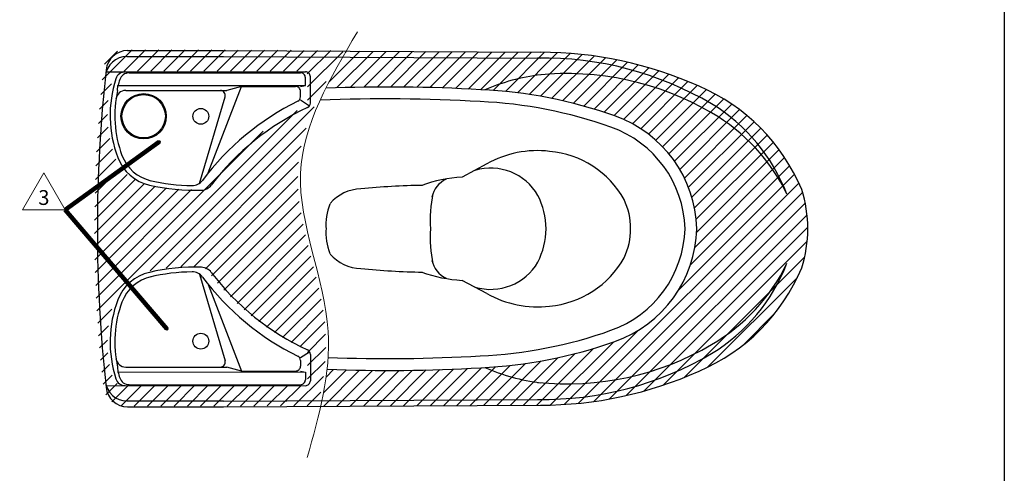
# Model space of a CAD drawing. Units: millimetres. Extents: x -82793 to -37643, y -9805 to 8833.
# Drawn here: x -39871 to -38872, y -8791 to -8331 of the extents above; entities that cross this region are included whole.
import ezdxf

# ---------------------------------------------------------------- set-up
doc = ezdxf.new("R2010")
doc.units = ezdxf.units.MM
doc.layers.add('Hatch', color=252, linetype='Continuous', lineweight=13)
doc.layers.add('TEXT', color=3, linetype='Continuous', lineweight=13)
doc.layers.add('Main_lines', color=2, linetype='Continuous')
doc.styles.add('Arial', font='arial_0.ttf')
doc.styles.get("Standard").update_dxf_attribs({"font": 'arial_0.ttf'})
doc.dimstyles.new('ISO-25', dxfattribs={"dimtxt": 8, "dimasz": 2.5, "dimexe": 1.25, "dimexo": 0.625, "dimtad": 0, "dimtoh": 1, "dimdec": 0, "dimtxsty": 'Arial', "dimcen": 2.5, "dimadec": 0, "dimazin": 0, "dimtfac": 1, "dimtdec": 0, "dimtmove": 0, "dimatfit": 3, "dimfxl": 1, "dimarcsym": 0})

msp = doc.modelspace()

# ---------------------------------------------------------------- hatches: boundary and pattern name
at = {"layer": 'Hatch'}
h = msp.add_hatch(dxfattribs=at)
h.set_pattern_fill('ANSI31', color=256, scale=3)
h.set_pattern_definition([(45, (79.87760623312352, -139.5565738478999), (-6.735192090801863, 6.735192090801865), [])])
edge = h.paths.add_edge_path()
edge.add_arc((-39690.05568669514, -8490.328957825346), 13.00000000000282, 271.924182239358, 322.79657597538653, ccw=False)
edge.add_arc((-39696.5219809206, -8297.856506267346), 205.5810415636952, 257.0646368410645, 271.9241822393577, ccw=False)
edge.add_arc((-39732.46831998644, -8454.362517709224), 45.00000000000059, 200.7007808579124, 257.0646368410706, ccw=False)
edge.add_arc((-39661.36459661141, -8427.493552167587), 121.0110570053489, 162.0663841084093, 200.7007808572199, ccw=False)
edge.add_arc((-39766.98206057933, -8393.31159665843), 10.00000000000155, 90.02376306381768, 162.0663841089504, ccw=False)
edge.add_line((-39766.98620801625, -8383.31159751849), (-39786.30590168008, -8383.31961024026))
edge.add_arc((-39765.26421342592, -8389.742020645628), 22.00000000000344, 163.0265973521471, 173.9494479534793)
edge.add_arc((-38324.21000053584, -8542.488528337883), 1471.126888888772, 173.949447953737, 186.0505520462707)
edge.add_arc((-39765.26421342589, -8695.235036030428), 22.00000000000226, 186.0505520462738, 196.9734026470163)
edge.add_line((-39786.30590168014, -8701.657446435487), (-39766.98620801625, -8701.665459157257))
edge.add_arc((-39766.9820605803, -8691.665460017315), 10.00000000000271, 197.9336158927534, 269.9762369417268, ccw=False)
edge.add_arc((-39661.36459661193, -8657.483504509544), 121.0110570053485, 159.2992191420733, 197.9336158910414, ccw=False)
edge.add_arc((-39732.46831998644, -8630.614538966518), 44.99999999999663, 102.93536315893039, 159.2992191420745, ccw=False)
edge.add_arc((-39696.52198092061, -8787.120550408423), 205.5810415637162, 88.07581776064029, 102.93536315893209, ccw=False)
edge.add_arc((-39690.05568669514, -8594.6480988504), 13.00000000000193, 37.203424024613525, 88.07581776064183, ccw=False)
edge.add_arc((-39472.54442449172, -8429.527576220418), 260.0859501675703, 217.2034240246134, 245.0919304154139)
edge.add_arc((-39584.18890759895, -8669.956506192964), 5.00000000000024, 0, 65.09267388006629, ccw=False)
edge.add_line((-39579.18890759895, -8669.956506192964), (-39579.18890759895, -8696.741947703204))
edge.add_arc((-39584.18890759895, -8696.741947703204), 5.000000000000357, -89.08232711184593, 0, ccw=False)
edge.add_line((-39584.10882895598, -8701.741306403172), (-39786.61152032364, -8701.657319682072))
edge.add_arc((-39764.61556825099, -8701.235309708869), 22.00000000000127, 181.0991306119136, 269.9758725750583)
edge.add_line((-39764.62483251683, -8723.235307758265), (-39667.20847761456, -8723.276330080502))
edge.add_line((-39667.20847761456, -8723.276330080502), (-39568.69818574354, -8722.74475788453))
edge.add_spline(control_points=[(-39568.69818574354, -8722.74475788453), (-39563.03273437966, -8697.4540290719), (-39551.96921544889, -8618.526221905253), (-39613.02395125623, -8493.587404836915), (-39566.5064490733, -8402.926824432567), (-39542.91243720359, -8362.371441481151)], knot_values=[21.41519858981968, 21.41519858981968, 21.41519858981968, 21.41519858981968, 98.44633327804536, 261.2569421042401, 394.4411868695159, 394.4411868695159, 394.4411868695159, 394.4411868695159], degree=3, periodic=0)
edge.add_line((-39542.91243720359, -8362.37144148115), (-39667.20847761457, -8361.700726595456))
edge.add_line((-39667.20847761457, -8361.700726595456), (-39764.62483251683, -8361.741748917693))
edge.add_arc((-39764.61556825099, -8383.741746967087), 21.99999999999826, 90.02412742494168, 178.9008693875413)
edge.add_line((-39786.61152032363, -8383.319736993675), (-39584.27313311899, -8383.235818416697))
edge.add_arc((-39584.18890759895, -8388.235108972543), 5.000000000000354, 0, 90.96519901587459, ccw=False)
edge.add_line((-39579.18890759895, -8388.235108972543), (-39579.18890759895, -8415.020550482786))
edge.add_arc((-39584.18890759895, -8415.020550482332), 4.999999999998819, 294.9080555592917, 359.999999994789, ccw=False)
edge.add_arc((-39472.54442449172, -8655.449480455338), 260.0859501675787, 114.9080555614991, 142.796575975385)
h = msp.add_hatch(dxfattribs=at)
h.set_pattern_fill('ANSI31', color=256, scale=3)
h.set_pattern_definition([(45, (82.63152044388698, -140.2177510215115), (-6.735192090801863, 6.735192090801865), [])])
edge = h.paths.add_edge_path()
edge.add_arc((-39265.76061770205, -8511.57962661413), 185.3210372170998, 301.3919694272071, 338.9480114753589, ccw=False)
edge.add_arc((-39340.31313497563, -8378.932467171064), 337.4295644367717, 269.0586595621155, 300.4657046081868, ccw=False)
edge.add_line((-39345.85668123705, -8716.31649176446), (-39564.66075181706, -8717.497182208845))
edge.add_spline(control_points=[(-39564.66075181706, -8717.497182208846), (-39565.07481780383, -8719.467150582304), (-39565.50314211621, -8721.436721357548), (-39565.94427153278, -8723.405935058145)], knot_values=[388.4433065029871, 388.4433065029871, 388.4433065029871, 388.4433065029871, 394.4411868695159, 394.4411868695159, 394.4411868695159, 394.4411868695159], degree=3, periodic=0)
edge.add_line((-39565.94427153278, -8723.405935058141), (-39343.01311689136, -8722.202974421516))
edge.add_arc((-39343.01311689102, -8329.621749708298), 392.5812247132184, 269.9999999999501, 294.2099729706546)
edge.add_arc((-39258.32570325766, -8507.64187435045), 195.5353201270167, 292.9685729487083, 337.3565738646951)
edge.add_arc((-39197.93322101015, -8544.055638736067), 126.2044771122504, 342.0634690493384, 360.4112896566551)
edge.add_arc((-39197.93322101015, -8542.24377228712), 126.2044771122523, 359.5887103432963, 377.9365309506775)
edge.add_arc((-39258.32570325766, -8578.657536672736), 195.535320127018, 22.64342613531456, 67.03142705131057)
edge.add_arc((-39343.01311689102, -8756.677661314869), 392.5812247132034, 65.79002702935374, 90.00000000004991)
edge.add_line((-39343.01311689136, -8364.096436601665), (-39540.15852299283, -8363.03261865476))
edge.add_spline(control_points=[(-39540.15852299283, -8363.032618654759), (-39541.29911527334, -8364.993165126578), (-39542.43348356403, -8366.954267246057), (-39543.55975663024, -8368.916092067964)], knot_values=[21.4151985898197, 21.4151985898197, 21.4151985898197, 21.4151985898197, 27.85365095234161, 27.85365095234161, 27.85365095234161, 27.85365095234161], degree=3, periodic=0)
edge.add_line((-39543.55975663024, -8368.916092067968), (-39345.85668123705, -8369.98291925872))
edge.add_arc((-39340.31313497564, -8707.366943852105), 337.4295644367602, 59.53429539172612, 90.9413404378833, ccw=False)
edge.add_arc((-39265.76061770205, -8574.719784409042), 185.3210372170965, 21.05198852463849, 58.60803057263689, ccw=False)
edge.add_arc((-39264.73178757569, -8590.800117102604), 190.7579211863728, 25.6755045907021, 59.95695564164399)
edge.add_arc((-39315.84153964676, -8674.703936025415), 288.9859994570813, 59.51350283258117, 95.96170070798871)
edge.add_arc((-39318.01055593175, -8589.3006742369), 203.9298755299703, 97.8481168545664, 113.5269216036487)
edge.add_arc((-39424.74569876349, -8872.081583503565), 470.4410679315379, 70.45355750328349, 86.91347322146453, ccw=False)
edge.add_arc((-39309.17119373302, -8546.548074935487), 125.0000000000004, 1.557889755913891, 70.45355750335892, ccw=False)
edge.add_arc((-39309.17119373303, -8539.751336087893), 125.0000000000004, 289.546442496673, 358.442110244177, ccw=False)
edge.add_arc((-39424.74569876283, -8214.217827519577), 470.4410679315412, 273.08652677845555, 289.54644249663926, ccw=False)
edge.add_arc((-39318.01055593175, -8496.998736786272), 203.9298755299799, 246.4730783963523, 262.151883145432)
edge.add_arc((-39315.84153964676, -8411.595474997766), 288.9859994570813, 264.0382992920099, 300.4864971674253)
edge.add_arc((-39264.73178757569, -8495.499293920579), 190.7579211863719, 300.043044358366, 334.3244954092983)
edge = h.paths.add_edge_path(flags=17)
edge.add_arc((-39315.84153964676, -8674.703936025415), 288.9859994570819, 59.51350283254101, 95.96170070797848, ccw=False)
edge.add_arc((-39264.73178757569, -8590.800117102608), 190.757921186375, 25.67550459070071, 59.95695564158348, ccw=False)
edge.add_arc((-39265.76061770205, -8574.719784409044), 185.3210372170964, 21.05198852463637, 58.60803057264248)
edge.add_arc((-39340.31313497564, -8707.366943852105), 337.4295644367601, 59.53429539172905, 90.9413404378833)
edge.add_line((-39345.85668123705, -8369.98291925872), (-39543.55975663024, -8368.916092067968))
edge.add_spline(control_points=[(-39543.55975663024, -8368.916092067968), (-39549.6011162554, -8379.439374233063), (-39555.40955368419, -8389.983450563537), (-39560.69626623276, -8400.574103963994)], knot_values=[27.85365095234161, 27.85365095234161, 27.85365095234161, 27.85365095234161, 62.38968605638101, 62.38968605638101, 62.38968605638101, 62.38968605638101], degree=3, periodic=0)
edge.add_arc((-39498.16022978901, -10034.46476051392), 1635.086980382157, 86.68019320826028, 92.19188649290732, ccw=False)
edge.add_arc((-39424.74569876282, -8872.0815835036), 470.4410679315379, 86.9134732215444, 87.40837033567101, ccw=False)
edge.add_arc((-39318.01055593175, -8589.300674236902), 203.9298755299733, 97.8481168545519, 113.5269216036466, ccw=False)
edge = h.paths.add_edge_path(flags=17)
edge.add_arc((-39318.01055593175, -8496.998736786272), 203.9298755299799, 246.47307839635232, 262.15188314543803, ccw=False)
edge.add_arc((-39424.74569876288, -8214.21782751958), 470.4410679315415, 272.59162966433973, 273.0865267784618, ccw=False)
edge.add_arc((-39498.16022978901, -7051.834650509254), 1635.086980382164, 267.8516594213837, 273.3198067917408, ccw=False)
edge.add_spline(control_points=[(-39559.45445940014, -8685.772363774864), (-39560.63077794282, -8696.362894286776), (-39562.44085378664, -8706.93575226272), (-39564.66075181706, -8717.497182208846)], knot_values=[356.2873621894553, 356.2873621894553, 356.2873621894553, 356.2873621894553, 388.4433065029866, 388.4433065029866, 388.4433065029866, 388.4433065029866], degree=3, periodic=0)
edge.add_line((-39564.66075181706, -8717.497182208845), (-39345.85668123697, -8716.31649176446))
edge.add_arc((-39340.31313497563, -8378.932467171064), 337.4295644367716, 269.0586595621291, 300.4657046081868)
edge.add_arc((-39265.76061770205, -8511.579626614128), 185.3210372170996, 301.3919694272067, 338.9480114753618)
edge.add_arc((-39264.73178757569, -8495.499293920577), 190.7579211863751, 300.0430443583639, 334.32449540930133, ccw=False)
edge.add_arc((-39315.84153964676, -8411.595474997765), 288.9859994570834, 264.03829929201424, 300.48649716742386, ccw=False)

# ---------------------------------------------------------------- linework, layer by layer
at = {"layer": 'Defpoints'}
msp.add_lwpolyline([(-41646.38993082059, -7494.706679181189), (-38872.2727912507, -7494.706679181189), (-38872.2727912507, -9805.25740569688), (-41646.38993082059, -9805.25740569688)], close=True, dxfattribs=at)
at = {"layer": 'Main_lines'}
for p, q in [((-39761.87091830606, -8362.402926091303), (-39664.45456340381, -8362.361903769068)), ((-39664.45456340381, -8362.361903769068), (-39343.01311689102, -8364.096436601667)), ((-39762.51956348097, -8368.403199769742), (-39664.45203678585, -8368.361903237088)), ((-39664.48640937284, -8368.263558762777), (-39343.04496286005, -8369.998091595375)), ((-39783.84484925382, -8383.98090887646), (-39581.35491474529, -8383.896927446187)), ((-39760.35106222522, -8384.971627890236), (-39586.43709890316, -8384.898392193292)), ((-39581.43499338819, -8397.732466496076), (-39581.4349933882, -8389.898391749968)), ((-39576.43499338819, -8415.681727656396), (-39576.43499338819, -8388.896286146155)), ((-39772.10358114067, -8402.79460636755), (-39771.61926542499, -8397.812553669311)), ((-39771.61926542499, -8397.812553669311), (-39581.43499338819, -8397.732466496076)), ((-39680.0496631226, -8486.589245635543), (-39646.14323029266, -8398.759715419372)), ((-39646.14323029266, -8398.759715419372), (-39661.0418852459, -8402.747837950883)), ((-39646.14323029266, -8398.759715419379), (-39591.43709890315, -8398.736678501682)), ((-39586.43499338818, -8398.734572099893), (-39581.43499338819, -8397.732466496076)), ((-39763.79045001595, -8402.791105682843), (-39661.0418852459, -8402.747837950883)), ((-39689.06700620973, -8497.139490595006), (-39662.94976164357, -8409.173772970042)), ((-39586.43499338819, -8409.382265040498), (-39586.43499338819, -8403.736678058369)), ((-39586.4349933882, -8412.511632510686), (-39577.22993284806, -8418.386809143862)), ((-39397.33284313559, -8477.308549985373), (-39422.44230427918, -8490.775792630488)), ((-39689.06700620973, -8589.159920427965), (-39662.94976164357, -8677.125638052928)), ((-39680.0496631226, -8599.710165387427), (-39646.14323029266, -8687.539695603598)), ((-39397.33284313559, -8608.99086103781), (-39422.44230427918, -8595.523618392694)), ((-39586.4349933882, -8673.787778512284), (-39577.22993284806, -8667.912601879108)), ((-39576.43499338819, -8670.617683366574), (-39576.43499338819, -8697.403124876815)), ((-39586.43499338819, -8676.917145982472), (-39586.43499338819, -8682.562732964601)), ((-39772.10358114067, -8683.50480465542), (-39771.61926542499, -8688.486857353659)), ((-39771.61926542499, -8688.486857353659), (-39581.43499338819, -8688.566944526894)), ((-39763.79045001595, -8683.508305340127), (-39661.0418852459, -8683.551573072087)), ((-39646.14323029266, -8687.539695603598), (-39661.0418852459, -8683.551573072087)), ((-39646.14323029266, -8687.539695603591), (-39591.43709890315, -8687.562732521288)), ((-39586.43499338818, -8687.564838923077), (-39581.43499338819, -8688.566944526894)), ((-39581.43499338819, -8688.566944526894), (-39581.4349933882, -8696.401019273002)), ((-39760.35106222522, -8701.327783132734), (-39586.43709890316, -8701.401018829678)), ((-39783.84484925382, -8702.31850214651), (-39581.35491474529, -8702.402483576783)), ((-39762.51956348097, -8717.896211253441), (-39664.45203678585, -8717.937507786093)), ((-39664.48640937284, -8718.035852260404), (-39343.04496286005, -8716.301319427806)), ((-39761.87091830606, -8723.896484931878), (-39664.45456340381, -8723.937507254113)), ((-39664.45456340381, -8723.937507254113), (-39343.01311689102, -8722.202974421514))]:
    msp.add_line(p, q, dxfattribs=at)
for centre, radius in [((-39745.57322748702, -8429.055780761943), 23), ((-39745.57322748702, -8429.055780761943), 22), ((-39687.57322669917, -8429.055639703685), 8), ((-39687.57322669917, -8657.243771319285), 8)]:
    msp.add_circle(centre, radius, dxfattribs=at)
for centre, radius, start, end in [((-39761.86165404022, -8384.402924140699), 22, 90.02412742488478, 173.7108259447915), ((-39762.51029921513, -8390.403197819138), 22, 90.02412742498903, 173.9494479537286), ((-39340.31313497563, -8707.36694385211), 337.4295644367642, 59.53429539049579, 90.94134043665368), ((-39343.01311689102, -8756.677661314876), 392.5812247132112, 65.79002702941537, 90), ((-38321.45608632507, -8543.149705511485), 1471.126888888772, 173.7108259447849, 186.2891740552217), ((-39658.61068240117, -8428.154729339822), 121.0110570053482, 162.0663841089742, 200.7007808579613), ((-39764.22814636856, -8393.97277383204), 10, 90.02376306381771, 162.0663841089742), ((-39658.61068240117, -8428.154729339822), 117.0110570053482, 161.9353210158246, 164.9708565566851), ((-39760.3468511953, -8394.971627003597), 10, 90.02412742488478, 161.9353210158263), ((-39586.4349933882, -8389.898391749972), 5, 0, 90.02412742509328), ((-39581.43499338819, -8388.896286146155), 5, 0, 90.02412742509328), ((-39318.01055593175, -8589.3006742369), 203.9298755299713, 97.0035839004021, 113.5269216036486), ((-39315.84153964676, -8674.70393602541), 288.9859994570756, 59.51350283233174, 95.96170070802057), ((-39591.43499338819, -8403.736678058369), 5, 0, 90.02412742509328), ((-39498.160229789, -10034.46476051393), 1635.086980382163, 86.68019320826798, 92.19188649290848), ((-39424.74569876283, -8872.081583503601), 470.441067931539, 70.45355750336064, 87.40837033564885), ((-39258.32570325766, -8578.657536672737), 195.5353201270205, 22.6434196331963, 67.03142705138454), ((-39658.61068240117, -8428.154729339822), 116.2917619667833, 167.4041088926094, 200.4075763650954), ((-39763.78623898602, -8412.791104796204), 10, 90.02412742488478, 171.689241297257), ((-39667.74295996508, -8407.750660237072), 5, 343.4637122908609, 90.02412742493772), ((-39591.4349933882, -8409.382265040498), 5, 296.2446770021901, 0), ((-39498.160229789, -10034.46476051393), 1623.086980382163, 86.67748891669893, 92.41489808636538), ((-39469.79051028095, -8656.110657628946), 270.085950167575, 116.2446770020893, 143.1561024945286), ((-39469.79051028095, -8656.110657628946), 260.085950167575, 114.908055561491, 142.796575975375), ((-39581.43499338819, -8415.681727656396), 5, 294.9080555616478, 0), ((-39424.74569876283, -8872.081583503601), 458.441067931539, 70.45355750340825, 87.41785671460349), ((-39265.76061770205, -8574.719784409044), 185.3210372170962, 21.05198852423791, 58.60803056997599), ((-39309.17119373302, -8546.548074935485), 125, 1.557889755913441, 70.45355750336178), ((-39264.73178757569, -8590.8001171026), 190.7579211863707, 25.67550459038294, 59.95695564192633), ((-39309.17119373302, -8546.548074935485), 113, 1.723376888448872, 70.45355750340825), ((-39729.71440577567, -8455.023694882837), 45, 200.7007808579639, 257.0646368410282), ((-39729.17682384281, -8454.408664322995), 41, 200.4075763650954, 257.2030772765565), ((-39346.01692488934, -8569.007229950414), 105.0807849836869, 83.23895176487677, 119.2320125533608), ((-39342.08997197453, -8560.551020212904), 96.26488109087079, 29.16915968796307, 84.96770414723359), ((-39393.60270529192, -8537.194588334743), 55.56887087557754, 30.16720255125429, 106.4902123910394), ((-39414.9340637468, -8631.923284895563), 141.3470489561484, 93.04493841419819, 110.0543810541675), ((-39693.76806670984, -8298.517683440943), 205.5810415637106, 257.064636841065, 271.9241822393541), ((-39693.76806670984, -8298.517683440943), 200.8617465251455, 256.8817154466277, 269.2166852833441), ((-39696.33632370851, -8486.361873831454), 13, 269.2166852831861, 323.1561024945257), ((-39687.30177248438, -8490.99013499896), 13, 271.9241822394193, 322.796575975375), ((-39450.7612860212, -9262.398674940716), 763.3521098448138, 90.89701520960459, 95.59458203649817), ((-39427.05117682606, -8516.868698466813), 26.67642813542729, 115.9368077008906, 167.3072879350991), ((-39523.53133529302, -8546.634636442674), 43.98283136557581, 92.14761938834945, 138.4967795486411), ((-39315.76085524172, -8535.084663807773), 139.0806712082291, 168.5248851673518, 183.3243456101459), ((-39415.53470088857, -8544.359742201721), 78.28006849987909, 0.8857012776655706, 26.6321713113422), ((-39197.93322101015, -8542.243772287115), 126.2044771122514, 359.5887103432667, 17.9365309507245), ((-39499.79113327509, -8539.507891660569), 60.86810998875885, 159.422508366172, 183.8864550551247), ((-39319.9164489075, -8543.015725489195), 68.5050299056884, 359.8879426120077, 25.39907882161307), ((-39499.79113327509, -8546.791519362612), 60.86810998875885, 176.1135449448754, 200.577491633828), ((-39315.76085524172, -8551.214747215408), 139.0806712082291, 176.6756543898541, 191.4751148327437), ((-39415.53470088857, -8541.93966882146), 78.28006849987909, 333.3678286886576, 359.1142987223345), ((-39309.17119373302, -8539.751336087696), 113, 289.5464424966901, 358.2766231115511), ((-39309.17119373302, -8539.751336087696), 125, 289.5464424966376, 358.4421102440865), ((-39319.9164489075, -8543.283685533986), 68.5050299056884, 334.6009211783869, 0.1120573879922447), ((-39197.93322101015, -8544.055638736067), 126.2044771122514, 342.0634690493063, 0.4112896566811204), ((-39523.53133529302, -8539.664774580508), 43.98283136557581, 221.5032204513589, 267.8523806116505), ((-39693.76806670984, -8787.781727582027), 205.5810415637106, 88.07581776064264, 102.9353631589343), ((-39427.05117682606, -8569.430712556368), 26.67642813542729, 192.6927120649001, 244.0631922991093), ((-39393.60270529192, -8549.104822688438), 55.56887087557754, 253.5097876089606, 329.8327974487457), ((-39342.08997197453, -8525.748390810277), 96.26488109087079, 275.0322958527664, 330.830840312036), ((-39265.76061770205, -8511.579626614137), 185.3210372170962, 301.3919694299276, 338.9480114757621), ((-39264.73178757569, -8495.49929392058), 190.7579211863707, 300.0430443580833, 334.3244954096169), ((-39729.71440577567, -8631.275716140133), 45, 102.9353631589735, 159.2992191420639), ((-39729.17682384281, -8631.890746699975), 41, 102.7969227234536, 159.5924236349228), ((-39693.76806670984, -8787.781727582027), 200.8617465251455, 90.7833147166567, 103.1182845533741), ((-39696.33632370851, -8599.937537191516), 13, 36.84389750546103, 90.78331471681473), ((-39687.30177248438, -8595.30927602401), 13, 37.20342402461399, 88.07581776057745), ((-39469.79051028095, -8430.188753394024), 270.085950167575, 216.8438975054533, 243.7553229979315), ((-39469.79051028095, -8430.188753394024), 260.085950167575, 217.2034240246138, 245.0919444385011), ((-39450.7612860212, -7823.900736082465), 763.3521098448138, 264.4054179635018, 269.1029847903954), ((-39414.9340637468, -8454.376126127618), 141.3470489561484, 249.9456189458325, 266.9550615858018), ((-39258.32570325766, -8507.641874350444), 195.5353201270205, 292.9685729486128, 337.3565803668152), ((-39346.01692488934, -8517.292181072768), 105.0807849836869, 240.7679874466387, 276.7610482351232), ((-39658.61068240117, -8658.144681683149), 121.0110570053482, 159.2992191420788, 197.9336158910463), ((-39658.61068240117, -8658.144681683149), 116.2917619667833, 159.5924236349228, 192.5958911073939), ((-39424.74569876283, -8214.21782751958), 458.441067931539, 272.5821432853965, 289.5464424966901), ((-39424.74569876283, -8214.21782751958), 470.441067931539, 272.5916296643397, 289.5464424966393), ((-39315.84153964676, -8411.595474997772), 288.9859994570756, 264.0382992919793, 300.4864971676749), ((-39581.43499338819, -8670.617683366574), 5, 0, 65.09194443831055), ((-39340.31313497563, -8378.932467171071), 337.4295644367642, 269.0586595633463, 300.465704609494), ((-39763.78623898602, -8673.508306226766), 10, 188.3107587027323, 269.9758725751152), ((-39667.74295996508, -8678.548750785898), 5, 269.9758725750622, 16.53628770908383), ((-39591.4349933882, -8676.917145982472), 5, 0, 63.75532299780562), ((-39498.160229789, -7051.834650509256), 1623.086980382163, 267.8727595226747, 273.3225110833011), ((-39658.61068240117, -8658.144681683149), 117.0110570053482, 195.0291434432862, 198.06467898413), ((-39591.43499338819, -8682.562732964601), 5, 269.9758725749068, 0), ((-39498.160229789, -7051.834650509256), 1635.086980382163, 267.8516594213838, 273.3198067917418), ((-39318.01055593175, -8496.998736786281), 203.9298755299713, 246.4730783963511, 262.996416099597), ((-39343.01311689102, -8329.621749708305), 392.5812247132112, 270, 294.2099729705765), ((-39762.51029921513, -8695.896213204043), 22, 186.0505520462403, 269.975872575011), ((-39764.22814636856, -8692.32663719093), 10, 197.9336158910506, 269.9762369361823), ((-39760.3468511953, -8691.327784019373), 10, 198.0646789841111, 269.9758725751152), ((-39586.4349933882, -8696.401019272998), 5, 269.9758725749068, 0), ((-39581.43499338819, -8697.403124876815), 5, 269.9758725749068, 0), ((-39761.86165404022, -8701.896486882482), 22, 186.2891740551569, 269.9758725751152)]:
    msp.add_arc(centre, radius, start, end, dxfattribs=at)
at = {"layer": 'TEXT'}
msp.add_lwpolyline([(-39846.77827793395, -8486.29544768645), (-39825.10610907695, -8523.832745256976), (-39868.45044679094, -8523.832745256976)], close=True, dxfattribs=at)
msp.add_spline([(-39528.63949705975, -8343.481752778564), (-39586.38768698365, -8486.890728948878), (-39558.36278631067, -8647.271211828265), (-39579.59380175255, -8775.405843070039)], degree=3, dxfattribs=at)

# ---------------------------------------------------------------- texts
msp.add_text('3', height=15, dxfattribs=at).set_placement((-39852.52229871726, -8518.986507333448))

# ---------------------------------------------------------------- leaders
for points in [[(-39729.71440577567, -8455.023694882837), (-39825.10610907695, -8523.832745256976)], [(-39721.91608387548, -8644.791399451584), (-39825.10610907695, -8523.832745256976)]]:
    msp.add_leader(points, dimstyle='ISO-25', override={"dimasz": 3.302, "dimexe": 1, "dimexo": 1, "dimgap": 1.524, "dimzin": 0, "dimcen": 0, "dimclrd": 256, "dimclre": 256, "dimclrt": 256, "dimadec": 2, "dimtofl": 0, "dimldrblk": 'Dot', "dimtfillclr": 256, "dimtzin": 0, "dimlwd": 65535, "dimarcsym": 1}, dxfattribs=at)

doc.saveas('drawing.dxf')
